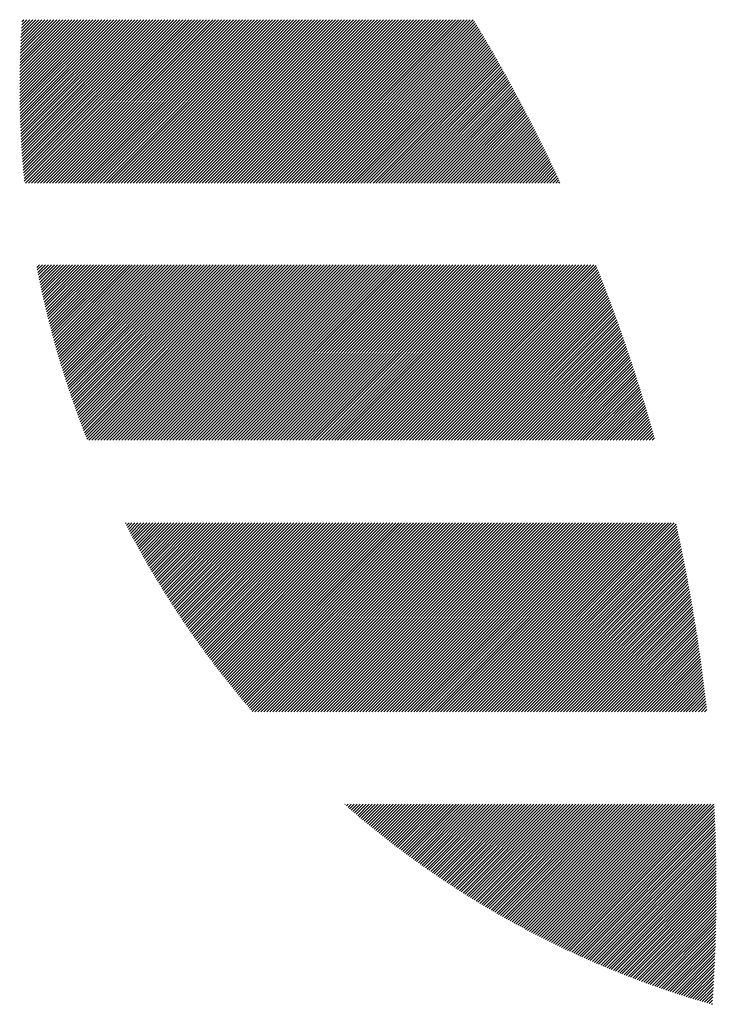
# Model space of a CAD drawing. Units: millimetres. Extents: x -279 to 351, y -233 to 214.
# Drawn here: x -277 to -262, y -180 to -160 of the extents above; entities that cross this region are included whole.
import ezdxf

# ---------------------------------------------------------------- set-up
doc = ezdxf.new("R2010")
doc.units = ezdxf.units.MM
doc.layers.add('CAXA0', color=7, linetype='Continuous', lineweight=70)
doc.layers.add('CAXA5', color=4, linetype='Continuous', lineweight=25)

# ---------------------------------------------------------------- blocks, each defined once
blk = doc.blocks.new('CAXBLOCK68')
at = {"layer": 'CAXA0', "color": 0, "linetype": 'Continuous', "lineweight": 25}
for p, q in [((-276.814, -161.266), (-275.28, -159.732)), ((-276.814, -161.203), (-275.343, -159.732)), ((-276.814, -161.14), (-275.406, -159.732)), ((-276.814, -161.077), (-275.469, -159.732)), ((-276.814, -161.014), (-275.532, -159.732)), ((-276.813, -161.39), (-275.154, -159.732)), ((-276.813, -161.328), (-275.217, -159.732)), ((-276.813, -160.951), (-275.594, -159.732)), ((-276.812, -161.452), (-275.092, -159.732)), ((-276.812, -160.887), (-275.657, -159.732)), ((-276.811, -161.514), (-275.029, -159.732)), ((-276.811, -160.823), (-275.72, -159.732)), ((-276.81, -160.759), (-275.783, -159.732)), ((-276.809, -161.576), (-274.966, -159.732)), ((-276.809, -160.695), (-275.846, -159.732)), ((-276.808, -161.637), (-274.903, -159.732)), ((-276.807, -161.699), (-274.84, -159.732)), ((-276.807, -160.631), (-275.909, -159.732)), ((-276.806, -160.566), (-275.972, -159.732)), ((-276.805, -161.76), (-274.777, -159.732)), ((-276.804, -160.501), (-276.035, -159.732)), ((-276.803, -161.821), (-274.714, -159.732)), ((-276.801, -161.881), (-274.651, -159.732)), ((-276.801, -160.436), (-276.097, -159.732)), ((-276.799, -160.371), (-276.16, -159.732)), ((-276.798, -161.942), (-274.589, -159.732)), ((-276.796, -162.002), (-274.526, -159.732)), ((-276.796, -160.305), (-276.223, -159.732)), ((-276.793, -162.062), (-274.463, -159.732)), ((-276.793, -160.239), (-276.286, -159.732)), ((-276.79, -162.123), (-274.4, -159.732)), ((-276.79, -160.173), (-276.349, -159.732)), ((-276.787, -162.182), (-274.337, -159.732)), ((-276.787, -160.107), (-276.412, -159.732)), ((-276.784, -162.242), (-274.274, -159.732)), ((-276.783, -160.041), (-276.475, -159.732)), ((-276.781, -162.302), (-274.211, -159.732)), ((-276.779, -159.974), (-276.537, -159.732)), ((-276.777, -162.361), (-274.149, -159.732)), ((-276.775, -159.907), (-276.6, -159.732)), ((-276.774, -162.42), (-274.086, -159.732)), ((-276.771, -159.84), (-276.663, -159.732)), ((-276.77, -162.479), (-274.023, -159.732)), ((-276.767, -159.773), (-276.726, -159.732)), ((-276.766, -162.538), (-273.96, -159.732)), ((-276.762, -162.597), (-273.897, -159.732)), ((-276.757, -162.655), (-273.834, -159.732)), ((-276.753, -162.714), (-273.771, -159.732)), ((-276.748, -162.772), (-273.708, -159.732)), ((-276.743, -162.83), (-273.646, -159.732)), ((-276.738, -162.888), (-273.583, -159.732)), ((-276.733, -162.946), (-273.52, -159.732)), ((-276.728, -163.003), (-273.457, -159.732)), ((-276.723, -163.061), (-273.394, -159.732)), ((-276.717, -163.118), (-273.331, -159.732)), ((-276.694, -163.158), (-273.268, -159.732)), ((-276.631, -163.158), (-273.206, -159.732)), ((-276.568, -163.158), (-273.143, -159.732)), ((-276.505, -163.158), (-273.08, -159.732)), ((-276.442, -163.158), (-273.017, -159.732)), ((-276.38, -163.158), (-272.954, -159.732)), ((-276.317, -163.158), (-272.891, -159.732)), ((-276.254, -163.158), (-272.828, -159.732)), ((-276.191, -163.158), (-272.765, -159.732)), ((-276.128, -163.158), (-272.703, -159.732)), ((-276.065, -163.158), (-272.64, -159.732)), ((-276.002, -163.158), (-272.577, -159.732)), ((-275.939, -163.158), (-272.514, -159.732)), ((-275.877, -163.158), (-272.451, -159.732)), ((-275.814, -163.158), (-272.388, -159.732)), ((-275.751, -163.158), (-272.325, -159.732)), ((-275.688, -163.158), (-272.263, -159.732)), ((-275.625, -163.158), (-272.2, -159.732)), ((-275.562, -163.158), (-272.137, -159.732)), ((-275.499, -163.158), (-272.074, -159.732)), ((-275.437, -163.158), (-272.011, -159.732)), ((-275.374, -163.158), (-271.948, -159.732)), ((-275.311, -163.158), (-271.885, -159.732)), ((-275.248, -163.158), (-271.822, -159.732)), ((-275.185, -163.158), (-271.76, -159.732)), ((-275.122, -163.158), (-271.697, -159.732)), ((-275.059, -163.158), (-271.634, -159.732)), ((-274.996, -163.158), (-271.571, -159.732)), ((-274.934, -163.158), (-271.508, -159.732)), ((-274.871, -163.158), (-271.445, -159.732)), ((-274.808, -163.158), (-271.382, -159.732)), ((-274.745, -163.158), (-271.32, -159.732)), ((-274.682, -163.158), (-271.257, -159.732)), ((-274.619, -163.158), (-271.194, -159.732)), ((-274.556, -163.158), (-271.131, -159.732)), ((-274.494, -163.158), (-271.068, -159.732)), ((-274.431, -163.158), (-271.005, -159.732)), ((-274.368, -163.158), (-270.942, -159.732)), ((-274.305, -163.158), (-270.879, -159.732)), ((-274.242, -163.158), (-270.817, -159.732)), ((-274.179, -163.158), (-270.754, -159.732)), ((-274.116, -163.158), (-270.691, -159.732)), ((-274.053, -163.158), (-270.628, -159.732)), ((-273.991, -163.158), (-270.565, -159.732)), ((-273.928, -163.158), (-270.502, -159.732)), ((-273.865, -163.158), (-270.439, -159.732)), ((-273.802, -163.158), (-270.377, -159.732)), ((-273.739, -163.158), (-270.314, -159.732)), ((-273.676, -163.158), (-270.251, -159.732)), ((-273.613, -163.158), (-270.188, -159.732)), ((-273.551, -163.158), (-270.125, -159.732)), ((-273.488, -163.158), (-270.062, -159.732)), ((-273.425, -163.158), (-269.999, -159.732)), ((-273.362, -163.158), (-269.936, -159.732)), ((-273.299, -163.158), (-269.874, -159.732)), ((-273.236, -163.158), (-269.811, -159.732)), ((-273.173, -163.158), (-269.748, -159.732)), ((-273.111, -163.158), (-269.685, -159.732)), ((-273.048, -163.158), (-269.622, -159.732)), ((-272.985, -163.158), (-269.559, -159.732)), ((-272.922, -163.158), (-269.496, -159.732)), ((-272.859, -163.158), (-269.434, -159.732)), ((-272.796, -163.158), (-269.371, -159.732)), ((-272.733, -163.158), (-269.308, -159.732)), ((-272.67, -163.158), (-269.245, -159.732)), ((-272.608, -163.158), (-269.182, -159.732)), ((-272.545, -163.158), (-269.119, -159.732)), ((-272.482, -163.158), (-269.056, -159.732)), ((-272.419, -163.158), (-268.993, -159.732)), ((-272.356, -163.158), (-268.931, -159.732)), ((-272.293, -163.158), (-268.868, -159.732)), ((-272.23, -163.158), (-268.805, -159.732)), ((-272.168, -163.158), (-268.742, -159.732)), ((-272.105, -163.158), (-268.679, -159.732)), ((-272.042, -163.158), (-268.616, -159.732)), ((-271.979, -163.158), (-268.553, -159.732)), ((-271.916, -163.158), (-268.491, -159.732)), ((-271.853, -163.158), (-268.428, -159.732)), ((-271.79, -163.158), (-268.365, -159.732)), ((-271.727, -163.158), (-268.302, -159.732)), ((-271.665, -163.158), (-268.239, -159.732)), ((-271.602, -163.158), (-268.176, -159.732)), ((-271.539, -163.158), (-268.113, -159.732)), ((-271.476, -163.158), (-268.051, -159.732)), ((-271.413, -163.158), (-267.988, -159.732)), ((-271.35, -163.158), (-267.925, -159.732)), ((-271.287, -163.158), (-267.862, -159.732)), ((-271.225, -163.158), (-267.799, -159.732)), ((-271.162, -163.158), (-267.736, -159.732)), ((-271.099, -163.158), (-267.673, -159.732)), ((-271.036, -163.158), (-267.61, -159.732)), ((-270.973, -163.158), (-267.548, -159.732)), ((-270.91, -163.158), (-267.485, -159.732)), ((-270.847, -163.158), (-267.422, -159.732)), ((-270.784, -163.158), (-267.359, -159.732)), ((-270.722, -163.158), (-267.296, -159.732)), ((-270.659, -163.158), (-267.27, -159.769)), ((-270.596, -163.158), (-267.247, -159.809)), ((-270.533, -163.158), (-267.223, -159.848)), ((-270.47, -163.158), (-267.2, -159.887)), ((-270.407, -163.158), (-267.176, -159.926)), ((-270.344, -163.158), (-267.153, -159.966)), ((-270.282, -163.158), (-267.129, -160.005)), ((-270.219, -163.158), (-267.106, -160.045)), ((-270.156, -163.158), (-267.082, -160.084)), ((-270.093, -163.158), (-267.059, -160.124)), ((-270.03, -163.158), (-267.036, -160.163)), ((-269.967, -163.158), (-267.013, -160.203)), ((-269.904, -163.158), (-266.989, -160.243)), ((-269.841, -163.158), (-266.966, -160.282)), ((-269.779, -163.158), (-266.943, -160.322)), ((-269.716, -163.158), (-266.92, -160.362)), ((-269.653, -163.158), (-266.897, -160.402)), ((-269.59, -163.158), (-266.874, -160.442)), ((-269.527, -163.158), (-266.851, -160.482)), ((-269.464, -163.158), (-266.828, -160.522)), ((-269.401, -163.158), (-266.806, -160.562)), ((-269.339, -163.158), (-266.783, -160.602)), ((-269.276, -163.158), (-266.76, -160.642)), ((-269.213, -163.158), (-266.737, -160.682)), ((-269.15, -163.158), (-266.715, -160.722)), ((-269.087, -163.158), (-266.692, -160.763)), ((-269.024, -163.158), (-266.669, -160.803)), ((-268.961, -163.158), (-266.647, -160.843)), ((-268.898, -163.158), (-266.624, -160.884)), ((-268.836, -163.158), (-266.602, -160.924)), ((-268.773, -163.158), (-266.58, -160.965)), ((-268.71, -163.158), (-266.557, -161.005)), ((-268.647, -163.158), (-266.535, -161.046)), ((-268.584, -163.158), (-266.513, -161.086)), ((-268.521, -163.158), (-266.491, -161.127)), ((-268.458, -163.158), (-266.468, -161.168)), ((-268.396, -163.158), (-266.446, -161.208)), ((-268.333, -163.158), (-266.424, -161.249)), ((-268.27, -163.158), (-266.402, -161.29)), ((-268.207, -163.158), (-266.38, -161.331)), ((-268.144, -163.158), (-266.358, -161.372)), ((-268.081, -163.158), (-266.336, -161.413)), ((-268.018, -163.158), (-266.315, -161.454)), ((-267.955, -163.158), (-266.293, -161.495)), ((-267.893, -163.158), (-266.271, -161.536)), ((-267.83, -163.158), (-266.249, -161.577)), ((-267.767, -163.158), (-266.228, -161.618)), ((-267.704, -163.158), (-266.206, -161.66)), ((-267.641, -163.158), (-266.184, -161.701)), ((-267.578, -163.158), (-266.163, -161.742)), ((-267.515, -163.158), (-266.141, -161.784)), ((-267.453, -163.158), (-266.12, -161.825)), ((-267.39, -163.158), (-266.099, -161.867)), ((-267.327, -163.158), (-266.077, -161.908)), ((-267.264, -163.158), (-266.056, -161.95)), ((-267.201, -163.158), (-266.035, -161.991)), ((-267.138, -163.158), (-266.014, -162.033)), ((-267.075, -163.158), (-265.992, -162.075)), ((-267.012, -163.158), (-265.971, -162.116)), ((-266.95, -163.158), (-265.95, -162.158)), ((-266.887, -163.158), (-265.929, -162.2)), ((-266.824, -163.158), (-265.908, -162.242)), ((-266.761, -163.158), (-265.887, -162.284)), ((-266.698, -163.158), (-265.866, -162.326)), ((-266.635, -163.158), (-265.846, -162.368)), ((-266.572, -163.158), (-265.825, -162.41)), ((-266.51, -163.158), (-265.804, -162.452)), ((-266.447, -163.158), (-265.783, -162.494)), ((-266.384, -163.158), (-265.763, -162.537)), ((-266.321, -163.158), (-265.742, -162.579)), ((-266.258, -163.158), (-265.722, -162.621)), ((-266.195, -163.158), (-265.701, -162.664)), ((-266.132, -163.158), (-265.681, -162.706)), ((-266.069, -163.158), (-265.66, -162.748)), ((-266.007, -163.158), (-265.64, -162.791)), ((-265.944, -163.158), (-265.62, -162.833)), ((-265.881, -163.158), (-265.599, -162.876)), ((-265.818, -163.158), (-265.579, -162.919)), ((-265.755, -163.158), (-265.559, -162.961)), ((-265.692, -163.158), (-265.539, -163.004)), ((-265.629, -163.158), (-265.519, -163.047)), ((-265.567, -163.158), (-265.499, -163.09)), ((-265.504, -163.158), (-265.479, -163.133)), ((-276.464, -164.876), (-276.462, -164.875)), ((-276.454, -164.929), (-276.399, -164.875)), ((-276.444, -164.982), (-276.337, -164.875)), ((-276.433, -165.034), (-276.274, -164.875)), ((-276.423, -165.087), (-276.211, -164.875)), ((-276.412, -165.139), (-276.148, -164.875)), ((-276.402, -165.191), (-276.085, -164.875)), ((-276.391, -165.243), (-276.022, -164.875)), ((-276.38, -165.295), (-275.959, -164.875)), ((-276.369, -165.347), (-275.896, -164.875)), ((-276.358, -165.399), (-275.834, -164.875)), ((-276.346, -165.45), (-275.771, -164.875)), ((-276.335, -165.502), (-275.708, -164.875)), ((-276.323, -165.553), (-275.645, -164.875)), ((-276.312, -165.604), (-275.582, -164.875)), ((-276.3, -165.656), (-275.519, -164.875)), ((-276.288, -165.707), (-275.456, -164.875)), ((-276.276, -165.757), (-275.394, -164.875)), ((-276.264, -165.808), (-275.331, -164.875)), ((-276.252, -165.859), (-275.268, -164.875)), ((-276.24, -165.909), (-275.205, -164.875)), ((-276.227, -165.96), (-275.142, -164.875)), ((-276.215, -166.01), (-275.079, -164.875)), ((-276.202, -166.06), (-275.016, -164.875)), ((-276.189, -166.111), (-274.954, -164.875)), ((-276.176, -166.161), (-274.891, -164.875)), ((-276.163, -166.21), (-274.828, -164.875)), ((-276.15, -166.26), (-274.765, -164.875)), ((-276.137, -166.31), (-274.702, -164.875)), ((-276.124, -166.359), (-274.639, -164.875)), ((-276.11, -166.409), (-274.576, -164.875)), ((-276.097, -166.458), (-274.513, -164.875)), ((-276.083, -166.507), (-274.451, -164.875)), ((-276.069, -166.557), (-274.388, -164.875)), ((-276.056, -166.606), (-274.325, -164.875)), ((-276.042, -166.655), (-274.262, -164.875)), ((-276.028, -166.703), (-274.199, -164.875)), ((-276.014, -166.752), (-274.136, -164.875)), ((-275.999, -166.801), (-274.073, -164.875)), ((-275.985, -166.849), (-274.011, -164.875)), ((-275.97, -166.898), (-273.948, -164.875)), ((-275.956, -166.946), (-273.885, -164.875)), ((-275.941, -166.994), (-273.822, -164.875)), ((-275.926, -167.042), (-273.759, -164.875)), ((-275.912, -167.09), (-273.696, -164.875)), ((-275.897, -167.138), (-273.633, -164.875)), ((-275.882, -167.186), (-273.57, -164.875)), ((-275.866, -167.234), (-273.508, -164.875)), ((-275.851, -167.281), (-273.445, -164.875)), ((-275.836, -167.329), (-273.382, -164.875)), ((-275.82, -167.376), (-273.319, -164.875)), ((-275.805, -167.424), (-273.256, -164.875)), ((-275.789, -167.471), (-273.193, -164.875)), ((-275.773, -167.518), (-273.13, -164.875)), ((-275.758, -167.565), (-273.068, -164.875)), ((-275.742, -167.612), (-273.005, -164.875)), ((-275.726, -167.659), (-272.942, -164.875)), ((-275.709, -167.705), (-272.879, -164.875)), ((-275.693, -167.752), (-272.816, -164.875)), ((-275.677, -167.798), (-272.753, -164.875)), ((-275.66, -167.845), (-272.69, -164.875)), ((-275.644, -167.891), (-272.627, -164.875)), ((-275.627, -167.938), (-272.565, -164.875)), ((-275.611, -167.984), (-272.502, -164.875)), ((-275.594, -168.03), (-272.439, -164.875)), ((-275.577, -168.076), (-272.376, -164.875)), ((-275.56, -168.122), (-272.313, -164.875)), ((-275.543, -168.167), (-272.25, -164.875)), ((-275.526, -168.213), (-272.187, -164.875)), ((-275.508, -168.259), (-272.125, -164.875)), ((-275.491, -168.304), (-272.062, -164.875)), ((-275.473, -168.35), (-271.999, -164.875)), ((-275.456, -168.395), (-271.936, -164.875)), ((-275.438, -168.44), (-271.873, -164.875)), ((-275.421, -168.485), (-271.81, -164.875)), ((-275.403, -168.53), (-271.747, -164.875)), ((-275.36, -168.551), (-271.684, -164.875)), ((-275.298, -168.551), (-271.622, -164.875)), ((-275.235, -168.551), (-271.559, -164.875)), ((-275.172, -168.551), (-271.496, -164.875)), ((-275.109, -168.551), (-271.433, -164.875)), ((-275.046, -168.551), (-271.37, -164.875)), ((-274.983, -168.551), (-271.307, -164.875)), ((-274.92, -168.551), (-271.244, -164.875)), ((-274.858, -168.551), (-271.182, -164.875)), ((-274.795, -168.551), (-271.119, -164.875)), ((-274.732, -168.551), (-271.056, -164.875)), ((-274.669, -168.551), (-270.993, -164.875)), ((-274.606, -168.551), (-270.93, -164.875)), ((-274.543, -168.551), (-270.867, -164.875)), ((-274.48, -168.551), (-270.804, -164.875)), ((-274.417, -168.551), (-270.741, -164.875)), ((-274.355, -168.551), (-270.679, -164.875)), ((-274.292, -168.551), (-270.616, -164.875)), ((-274.229, -168.551), (-270.553, -164.875)), ((-274.166, -168.551), (-270.49, -164.875)), ((-274.103, -168.551), (-270.427, -164.875)), ((-274.04, -168.551), (-270.364, -164.875)), ((-273.977, -168.551), (-270.301, -164.875)), ((-273.915, -168.551), (-270.239, -164.875)), ((-273.852, -168.551), (-270.176, -164.875)), ((-273.789, -168.551), (-270.113, -164.875)), ((-273.726, -168.551), (-270.05, -164.875)), ((-273.663, -168.551), (-269.987, -164.875)), ((-273.6, -168.551), (-269.924, -164.875)), ((-273.537, -168.551), (-269.861, -164.875)), ((-273.474, -168.551), (-269.798, -164.875)), ((-273.412, -168.551), (-269.736, -164.875)), ((-273.349, -168.551), (-269.673, -164.875)), ((-273.286, -168.551), (-269.61, -164.875)), ((-273.223, -168.551), (-269.547, -164.875)), ((-273.16, -168.551), (-269.484, -164.875)), ((-273.097, -168.551), (-269.421, -164.875)), ((-273.034, -168.551), (-269.358, -164.875)), ((-272.972, -168.551), (-269.296, -164.875)), ((-272.909, -168.551), (-269.233, -164.875)), ((-272.846, -168.551), (-269.17, -164.875)), ((-272.783, -168.551), (-269.107, -164.875)), ((-272.72, -168.551), (-269.044, -164.875)), ((-272.657, -168.551), (-268.981, -164.875)), ((-272.594, -168.551), (-268.918, -164.875)), ((-272.532, -168.551), (-268.855, -164.875)), ((-272.469, -168.551), (-268.793, -164.875)), ((-272.406, -168.551), (-268.73, -164.875)), ((-272.343, -168.551), (-268.667, -164.875)), ((-272.28, -168.551), (-268.604, -164.875)), ((-272.217, -168.551), (-268.541, -164.875)), ((-272.154, -168.551), (-268.478, -164.875)), ((-272.091, -168.551), (-268.415, -164.875)), ((-272.029, -168.551), (-268.353, -164.875)), ((-271.966, -168.551), (-268.29, -164.875)), ((-271.903, -168.551), (-268.227, -164.875)), ((-271.84, -168.551), (-268.164, -164.875)), ((-271.777, -168.551), (-268.101, -164.875)), ((-271.714, -168.551), (-268.038, -164.875)), ((-271.651, -168.551), (-267.975, -164.875)), ((-271.589, -168.551), (-267.912, -164.875)), ((-271.526, -168.551), (-267.85, -164.875)), ((-271.463, -168.551), (-267.787, -164.875)), ((-271.4, -168.551), (-267.724, -164.875)), ((-271.337, -168.551), (-267.661, -164.875)), ((-271.274, -168.551), (-267.598, -164.875)), ((-271.211, -168.551), (-267.535, -164.875)), ((-271.148, -168.551), (-267.472, -164.875)), ((-271.086, -168.551), (-267.41, -164.875)), ((-271.023, -168.551), (-267.347, -164.875)), ((-270.96, -168.551), (-267.284, -164.875)), ((-270.897, -168.551), (-267.221, -164.875)), ((-270.834, -168.551), (-267.158, -164.875)), ((-270.771, -168.551), (-267.095, -164.875)), ((-270.708, -168.551), (-267.032, -164.875)), ((-270.646, -168.551), (-266.97, -164.875)), ((-270.583, -168.551), (-266.907, -164.875)), ((-270.52, -168.551), (-266.844, -164.875)), ((-270.457, -168.551), (-266.781, -164.875)), ((-270.394, -168.551), (-266.718, -164.875)), ((-270.331, -168.551), (-266.655, -164.875)), ((-270.268, -168.551), (-266.592, -164.875)), ((-270.205, -168.551), (-266.529, -164.875)), ((-270.143, -168.551), (-266.467, -164.875)), ((-270.08, -168.551), (-266.404, -164.875)), ((-270.017, -168.551), (-266.341, -164.875)), ((-269.954, -168.551), (-266.278, -164.875)), ((-269.891, -168.551), (-266.215, -164.875)), ((-269.828, -168.551), (-266.152, -164.875)), ((-269.765, -168.551), (-266.089, -164.875)), ((-269.703, -168.551), (-266.027, -164.875)), ((-269.64, -168.551), (-265.964, -164.875)), ((-269.577, -168.551), (-265.901, -164.875)), ((-269.514, -168.551), (-265.838, -164.875)), ((-269.451, -168.551), (-265.775, -164.875)), ((-269.388, -168.551), (-265.712, -164.875)), ((-269.325, -168.551), (-265.649, -164.875)), ((-269.262, -168.551), (-265.586, -164.875)), ((-269.2, -168.551), (-265.524, -164.875)), ((-269.137, -168.551), (-265.461, -164.875)), ((-269.074, -168.551), (-265.398, -164.875)), ((-269.011, -168.551), (-265.335, -164.875)), ((-268.948, -168.551), (-265.272, -164.875)), ((-268.885, -168.551), (-265.209, -164.875)), ((-268.822, -168.551), (-265.146, -164.875)), ((-268.76, -168.551), (-265.084, -164.875)), ((-268.697, -168.551), (-265.021, -164.875)), ((-268.634, -168.551), (-264.958, -164.875)), ((-268.571, -168.551), (-264.895, -164.875)), ((-268.508, -168.551), (-264.832, -164.875)), ((-268.445, -168.551), (-264.769, -164.875)), ((-268.382, -168.551), (-264.72, -164.888)), ((-268.319, -168.551), (-264.702, -164.933)), ((-268.257, -168.551), (-264.684, -164.978)), ((-268.194, -168.551), (-264.666, -165.023)), ((-268.131, -168.551), (-264.648, -165.068)), ((-268.068, -168.551), (-264.63, -165.113)), ((-268.005, -168.551), (-264.613, -165.158)), ((-267.942, -168.551), (-264.595, -165.204)), ((-267.879, -168.551), (-264.577, -165.249)), ((-267.817, -168.551), (-264.56, -165.294)), ((-267.754, -168.551), (-264.542, -165.34)), ((-267.691, -168.551), (-264.525, -165.385)), ((-267.628, -168.551), (-264.508, -165.431)), ((-267.565, -168.551), (-264.49, -165.476)), ((-267.502, -168.551), (-264.473, -165.522)), ((-267.439, -168.551), (-264.456, -165.567)), ((-267.376, -168.551), (-264.439, -165.613)), ((-267.314, -168.551), (-264.421, -165.659)), ((-267.251, -168.551), (-264.404, -165.705)), ((-267.188, -168.551), (-264.387, -165.75)), ((-267.125, -168.551), (-264.37, -165.796)), ((-267.062, -168.551), (-264.354, -165.842)), ((-266.999, -168.551), (-264.337, -165.888)), ((-266.936, -168.551), (-264.32, -165.934)), ((-266.874, -168.551), (-264.303, -165.98)), ((-266.811, -168.551), (-264.286, -166.027)), ((-266.748, -168.551), (-264.27, -166.073)), ((-266.685, -168.551), (-264.253, -166.119)), ((-266.622, -168.551), (-264.237, -166.165)), ((-266.559, -168.551), (-264.22, -166.212)), ((-266.496, -168.551), (-264.204, -166.258)), ((-266.433, -168.551), (-264.187, -166.305)), ((-266.371, -168.551), (-264.171, -166.351)), ((-266.308, -168.551), (-264.155, -166.398)), ((-266.245, -168.551), (-264.139, -166.445)), ((-266.182, -168.551), (-264.122, -166.491)), ((-266.119, -168.551), (-264.106, -166.538)), ((-266.056, -168.551), (-264.09, -166.585)), ((-265.993, -168.551), (-264.074, -166.632)), ((-265.931, -168.551), (-264.058, -166.679)), ((-265.868, -168.551), (-264.042, -166.726)), ((-265.805, -168.551), (-264.027, -166.773)), ((-265.742, -168.551), (-264.011, -166.82)), ((-265.679, -168.551), (-263.995, -166.867)), ((-265.616, -168.551), (-263.979, -166.914)), ((-265.553, -168.551), (-263.964, -166.961)), ((-265.49, -168.551), (-263.948, -167.009)), ((-265.428, -168.551), (-263.933, -167.056)), ((-265.365, -168.551), (-263.917, -167.104)), ((-265.302, -168.551), (-263.902, -167.151)), ((-265.239, -168.551), (-263.887, -167.199)), ((-265.176, -168.551), (-263.871, -167.246)), ((-265.113, -168.551), (-263.856, -167.294)), ((-265.05, -168.551), (-263.841, -167.342)), ((-264.988, -168.551), (-263.826, -167.389)), ((-264.925, -168.551), (-263.811, -167.437)), ((-264.862, -168.551), (-263.796, -167.485)), ((-264.799, -168.551), (-263.781, -167.533)), ((-264.736, -168.551), (-263.766, -167.581)), ((-264.673, -168.551), (-263.751, -167.629)), ((-264.61, -168.551), (-263.737, -167.677)), ((-264.547, -168.551), (-263.722, -167.725)), ((-264.485, -168.551), (-263.707, -167.774)), ((-264.422, -168.551), (-263.693, -167.822)), ((-264.359, -168.551), (-263.678, -167.87)), ((-264.296, -168.551), (-263.664, -167.919)), ((-264.233, -168.551), (-263.649, -167.967)), ((-264.17, -168.551), (-263.635, -168.016)), ((-264.107, -168.551), (-263.621, -168.064)), ((-264.045, -168.551), (-263.606, -168.113)), ((-263.982, -168.551), (-263.592, -168.161)), ((-263.919, -168.551), (-263.578, -168.21)), ((-263.856, -168.551), (-263.564, -168.259)), ((-263.793, -168.551), (-263.55, -168.308)), ((-263.73, -168.551), (-263.536, -168.357)), ((-263.667, -168.551), (-263.522, -168.406)), ((-263.605, -168.551), (-263.508, -168.455)), ((-263.542, -168.551), (-263.495, -168.504)), ((-274.597, -170.302), (-274.583, -170.288)), ((-274.576, -170.344), (-274.52, -170.288)), ((-274.554, -170.385), (-274.458, -170.288)), ((-274.533, -170.427), (-274.395, -170.288)), ((-274.511, -170.468), (-274.332, -170.288)), ((-274.49, -170.509), (-274.269, -170.288)), ((-274.468, -170.55), (-274.206, -170.288)), ((-274.446, -170.591), (-274.143, -170.288)), ((-274.424, -170.632), (-274.08, -170.288)), ((-274.402, -170.673), (-274.017, -170.288)), ((-274.38, -170.713), (-273.955, -170.288)), ((-274.358, -170.754), (-273.892, -170.288)), ((-274.335, -170.795), (-273.829, -170.288)), ((-274.313, -170.835), (-273.766, -170.288)), ((-274.29, -170.876), (-273.703, -170.288)), ((-274.268, -170.916), (-273.64, -170.288)), ((-274.245, -170.956), (-273.577, -170.288)), ((-274.223, -170.997), (-273.515, -170.288)), ((-274.2, -171.037), (-273.452, -170.288)), ((-274.177, -171.077), (-273.389, -170.288)), ((-274.154, -171.117), (-273.326, -170.288)), ((-274.131, -171.157), (-273.263, -170.288)), ((-274.108, -171.196), (-273.2, -170.288)), ((-274.085, -171.236), (-273.137, -170.288)), ((-274.062, -171.276), (-273.074, -170.288)), ((-274.039, -171.315), (-273.012, -170.288)), ((-274.015, -171.355), (-272.949, -170.288)), ((-273.992, -171.394), (-272.886, -170.288)), ((-273.968, -171.434), (-272.823, -170.288)), ((-273.945, -171.473), (-272.76, -170.288)), ((-273.921, -171.512), (-272.697, -170.288)), ((-273.897, -171.551), (-272.634, -170.288)), ((-273.873, -171.59), (-272.572, -170.288)), ((-273.849, -171.629), (-272.509, -170.288)), ((-273.826, -171.668), (-272.446, -170.288)), ((-273.801, -171.707), (-272.383, -170.288)), ((-273.777, -171.746), (-272.32, -170.288)), ((-273.753, -171.784), (-272.257, -170.288)), ((-273.729, -171.823), (-272.194, -170.288)), ((-273.704, -171.861), (-272.131, -170.288)), ((-273.68, -171.9), (-272.069, -170.288)), ((-273.656, -171.938), (-272.006, -170.288)), ((-273.631, -171.976), (-271.943, -170.288)), ((-273.606, -172.015), (-271.88, -170.288)), ((-273.582, -172.053), (-271.817, -170.288)), ((-273.557, -172.091), (-271.754, -170.288)), ((-273.532, -172.129), (-271.691, -170.288)), ((-273.507, -172.167), (-271.629, -170.288)), ((-273.482, -172.205), (-271.566, -170.288)), ((-273.457, -172.242), (-271.503, -170.288)), ((-273.432, -172.28), (-271.44, -170.288)), ((-273.406, -172.318), (-271.377, -170.288)), ((-273.381, -172.355), (-271.314, -170.288)), ((-273.356, -172.393), (-271.251, -170.288)), ((-273.33, -172.43), (-271.188, -170.288)), ((-273.305, -172.467), (-271.126, -170.288)), ((-273.279, -172.505), (-271.063, -170.288)), ((-273.253, -172.542), (-271, -170.288)), ((-273.228, -172.579), (-270.937, -170.288)), ((-273.202, -172.616), (-270.874, -170.288)), ((-273.176, -172.653), (-270.811, -170.288)), ((-273.15, -172.69), (-270.748, -170.288)), ((-273.124, -172.727), (-270.686, -170.288)), ((-273.098, -172.763), (-270.623, -170.288)), ((-273.071, -172.8), (-270.56, -170.288)), ((-273.045, -172.837), (-270.497, -170.288)), ((-273.019, -172.873), (-270.434, -170.288)), ((-272.992, -172.909), (-270.371, -170.288)), ((-272.966, -172.946), (-270.308, -170.288)), ((-272.939, -172.982), (-270.245, -170.288)), ((-272.913, -173.018), (-270.183, -170.288)), ((-272.886, -173.055), (-270.12, -170.288)), ((-272.859, -173.091), (-270.057, -170.288)), ((-272.832, -173.127), (-269.994, -170.288)), ((-272.805, -173.163), (-269.931, -170.288)), ((-272.778, -173.198), (-269.868, -170.288)), ((-272.751, -173.234), (-269.805, -170.288)), ((-272.724, -173.27), (-269.743, -170.288)), ((-272.697, -173.306), (-269.68, -170.288)), ((-272.67, -173.341), (-269.617, -170.288)), ((-272.642, -173.377), (-269.554, -170.288)), ((-272.615, -173.412), (-269.491, -170.288)), ((-272.587, -173.447), (-269.428, -170.288)), ((-272.56, -173.483), (-269.365, -170.288)), ((-272.532, -173.518), (-269.302, -170.288)), ((-272.504, -173.553), (-269.24, -170.288)), ((-272.477, -173.588), (-269.177, -170.288)), ((-272.449, -173.623), (-269.114, -170.288)), ((-272.421, -173.658), (-269.051, -170.288)), ((-272.393, -173.693), (-268.988, -170.288)), ((-272.365, -173.728), (-268.925, -170.288)), ((-272.337, -173.763), (-268.862, -170.288)), ((-272.308, -173.797), (-268.8, -170.288)), ((-272.28, -173.832), (-268.737, -170.288)), ((-272.252, -173.866), (-268.674, -170.288)), ((-272.223, -173.901), (-268.611, -170.288)), ((-272.195, -173.935), (-268.548, -170.288)), ((-272.166, -173.969), (-268.485, -170.288)), ((-272.138, -174.004), (-268.422, -170.288)), ((-272.109, -174.038), (-268.359, -170.288)), ((-272.08, -174.072), (-268.297, -170.288)), ((-272.051, -174.106), (-268.234, -170.288)), ((-272.022, -174.14), (-268.171, -170.288)), ((-271.993, -174.174), (-268.108, -170.288)), ((-271.964, -174.208), (-268.045, -170.288)), ((-271.935, -174.241), (-267.982, -170.288)), ((-271.879, -174.248), (-267.919, -170.288)), ((-271.816, -174.248), (-267.857, -170.288)), ((-271.754, -174.248), (-267.794, -170.288)), ((-271.691, -174.248), (-267.731, -170.288)), ((-271.628, -174.248), (-267.668, -170.288)), ((-271.565, -174.248), (-267.605, -170.288)), ((-271.502, -174.248), (-267.542, -170.288)), ((-271.439, -174.248), (-267.479, -170.288)), ((-271.376, -174.248), (-267.416, -170.288)), ((-271.314, -174.248), (-267.354, -170.288)), ((-271.251, -174.248), (-267.291, -170.288)), ((-271.188, -174.248), (-267.228, -170.288)), ((-271.125, -174.248), (-267.165, -170.288)), ((-271.062, -174.248), (-267.102, -170.288)), ((-270.999, -174.248), (-267.039, -170.288)), ((-270.936, -174.248), (-266.976, -170.288)), ((-270.873, -174.248), (-266.914, -170.288)), ((-270.811, -174.248), (-266.851, -170.288)), ((-270.748, -174.248), (-266.788, -170.288)), ((-270.685, -174.248), (-266.725, -170.288)), ((-270.622, -174.248), (-266.662, -170.288)), ((-270.559, -174.248), (-266.599, -170.288)), ((-270.496, -174.248), (-266.536, -170.288)), ((-270.433, -174.248), (-266.474, -170.288)), ((-270.371, -174.248), (-266.411, -170.288)), ((-270.308, -174.248), (-266.348, -170.288)), ((-270.245, -174.248), (-266.285, -170.288)), ((-270.182, -174.248), (-266.222, -170.288)), ((-270.119, -174.248), (-266.159, -170.288)), ((-270.056, -174.248), (-266.096, -170.288)), ((-269.993, -174.248), (-266.033, -170.288)), ((-269.931, -174.248), (-265.971, -170.288)), ((-269.868, -174.248), (-265.908, -170.288)), ((-269.805, -174.248), (-265.845, -170.288)), ((-269.742, -174.248), (-265.782, -170.288)), ((-269.679, -174.248), (-265.719, -170.288)), ((-269.616, -174.248), (-265.656, -170.288)), ((-269.553, -174.248), (-265.593, -170.288)), ((-269.49, -174.248), (-265.531, -170.288)), ((-269.428, -174.248), (-265.468, -170.288)), ((-269.365, -174.248), (-265.405, -170.288)), ((-269.302, -174.248), (-265.342, -170.288)), ((-269.239, -174.248), (-265.279, -170.288)), ((-269.176, -174.248), (-265.216, -170.288)), ((-269.113, -174.248), (-265.153, -170.288)), ((-269.05, -174.248), (-265.09, -170.288)), ((-268.988, -174.248), (-265.028, -170.288)), ((-268.925, -174.248), (-264.965, -170.288)), ((-268.862, -174.248), (-264.902, -170.288)), ((-268.799, -174.248), (-264.839, -170.288)), ((-268.736, -174.248), (-264.776, -170.288)), ((-268.673, -174.248), (-264.713, -170.288)), ((-268.61, -174.248), (-264.65, -170.288)), ((-268.547, -174.248), (-264.588, -170.288)), ((-268.485, -174.248), (-264.525, -170.288)), ((-268.422, -174.248), (-264.462, -170.288)), ((-268.359, -174.248), (-264.399, -170.288)), ((-268.296, -174.248), (-264.336, -170.288)), ((-268.233, -174.248), (-264.273, -170.288)), ((-268.17, -174.248), (-264.21, -170.288)), ((-268.107, -174.248), (-264.147, -170.288)), ((-268.045, -174.248), (-264.085, -170.288)), ((-267.982, -174.248), (-264.022, -170.288)), ((-267.919, -174.248), (-263.959, -170.288)), ((-267.856, -174.248), (-263.896, -170.288)), ((-267.793, -174.248), (-263.833, -170.288)), ((-267.73, -174.248), (-263.77, -170.288)), ((-267.667, -174.248), (-263.707, -170.288)), ((-267.604, -174.248), (-263.645, -170.288)), ((-267.542, -174.248), (-263.582, -170.288)), ((-267.479, -174.248), (-263.519, -170.288)), ((-267.416, -174.248), (-263.456, -170.288)), ((-267.353, -174.248), (-263.393, -170.288)), ((-267.29, -174.248), (-263.33, -170.288)), ((-267.227, -174.248), (-263.267, -170.288)), ((-267.164, -174.248), (-263.204, -170.288)), ((-267.102, -174.248), (-263.142, -170.288)), ((-267.039, -174.248), (-263.079, -170.288)), ((-266.976, -174.248), (-263.041, -170.313)), ((-266.913, -174.248), (-263.029, -170.365)), ((-266.85, -174.248), (-263.018, -170.416)), ((-266.787, -174.248), (-263.007, -170.468)), ((-266.724, -174.248), (-262.995, -170.519)), ((-266.661, -174.248), (-262.984, -170.571)), ((-266.599, -174.248), (-262.973, -170.623)), ((-266.536, -174.248), (-262.962, -170.675)), ((-266.473, -174.248), (-262.951, -170.727)), ((-266.41, -174.248), (-262.94, -170.778)), ((-266.347, -174.248), (-262.929, -170.831)), ((-266.284, -174.248), (-262.919, -170.883)), ((-266.221, -174.248), (-262.908, -170.935)), ((-266.159, -174.248), (-262.897, -170.987)), ((-266.096, -174.248), (-262.887, -171.039)), ((-266.033, -174.248), (-262.876, -171.092)), ((-265.97, -174.248), (-262.866, -171.144)), ((-265.907, -174.248), (-262.856, -171.197)), ((-265.844, -174.248), (-262.845, -171.249)), ((-265.781, -174.248), (-262.835, -171.302)), ((-265.718, -174.248), (-262.825, -171.355)), ((-265.656, -174.248), (-262.815, -171.408)), ((-265.593, -174.248), (-262.805, -171.46)), ((-265.53, -174.248), (-262.795, -171.513)), ((-265.467, -174.248), (-262.785, -171.566)), ((-265.404, -174.248), (-262.775, -171.619)), ((-265.341, -174.248), (-262.766, -171.673)), ((-265.278, -174.248), (-262.756, -171.726)), ((-265.216, -174.248), (-262.746, -171.779)), ((-265.153, -174.248), (-262.737, -171.833)), ((-265.09, -174.248), (-262.728, -171.886)), ((-265.027, -174.248), (-262.718, -171.939)), ((-264.964, -174.248), (-262.709, -171.993)), ((-264.901, -174.248), (-262.7, -172.047)), ((-264.838, -174.248), (-262.691, -172.1)), ((-264.775, -174.248), (-262.682, -172.154)), ((-264.713, -174.248), (-262.673, -172.208)), ((-264.65, -174.248), (-262.664, -172.262)), ((-264.587, -174.248), (-262.655, -172.316)), ((-264.524, -174.248), (-262.646, -172.37)), ((-264.461, -174.248), (-262.637, -172.424)), ((-264.398, -174.248), (-262.629, -172.479)), ((-264.335, -174.248), (-262.62, -172.533)), ((-264.273, -174.248), (-262.612, -172.587)), ((-264.21, -174.248), (-262.603, -172.642)), ((-264.147, -174.248), (-262.595, -172.696)), ((-264.084, -174.248), (-262.587, -172.751)), ((-264.021, -174.248), (-262.579, -172.806)), ((-263.958, -174.248), (-262.571, -172.861)), ((-263.895, -174.248), (-262.563, -172.915)), ((-263.832, -174.248), (-262.555, -172.97)), ((-263.77, -174.248), (-262.547, -173.025)), ((-263.707, -174.248), (-262.539, -173.08)), ((-263.644, -174.248), (-262.531, -173.136)), ((-263.581, -174.248), (-262.524, -173.191)), ((-263.518, -174.248), (-262.516, -173.246)), ((-263.455, -174.248), (-262.509, -173.302)), ((-263.392, -174.248), (-262.501, -173.357)), ((-263.33, -174.248), (-262.494, -173.413)), ((-263.267, -174.248), (-262.487, -173.468)), ((-263.204, -174.248), (-262.48, -173.524)), ((-263.141, -174.248), (-262.473, -173.58)), ((-263.078, -174.248), (-262.466, -173.636)), ((-263.015, -174.248), (-262.459, -173.692)), ((-262.952, -174.248), (-262.452, -173.748)), ((-262.889, -174.248), (-262.445, -173.804)), ((-262.827, -174.248), (-262.438, -173.86)), ((-262.764, -174.248), (-262.432, -173.916)), ((-262.701, -174.248), (-262.425, -173.973)), ((-262.638, -174.248), (-262.419, -174.029)), ((-262.575, -174.248), (-262.413, -174.086)), ((-262.512, -174.248), (-262.406, -174.142)), ((-262.449, -174.248), (-262.4, -174.199)), ((-269.992, -176.196), (-269.985, -176.189)), ((-269.959, -176.225), (-269.923, -176.189)), ((-269.925, -176.255), (-269.86, -176.189)), ((-269.891, -176.284), (-269.797, -176.189)), ((-269.858, -176.313), (-269.734, -176.189)), ((-269.824, -176.342), (-269.671, -176.189)), ((-269.79, -176.371), (-269.608, -176.189)), ((-269.756, -176.4), (-269.545, -176.189)), ((-269.722, -176.429), (-269.483, -176.189)), ((-269.688, -176.457), (-269.42, -176.189)), ((-269.654, -176.486), (-269.357, -176.189)), ((-269.619, -176.515), (-269.294, -176.189)), ((-269.585, -176.543), (-269.231, -176.189)), ((-269.551, -176.572), (-269.168, -176.189)), ((-269.516, -176.6), (-269.105, -176.189)), ((-269.482, -176.628), (-269.042, -176.189)), ((-269.447, -176.657), (-268.98, -176.189)), ((-269.412, -176.685), (-268.917, -176.189)), ((-269.378, -176.713), (-268.854, -176.189)), ((-269.343, -176.741), (-268.791, -176.189)), ((-269.308, -176.769), (-268.728, -176.189)), ((-269.273, -176.797), (-268.665, -176.189)), ((-269.238, -176.825), (-268.602, -176.189)), ((-269.203, -176.853), (-268.54, -176.189)), ((-269.168, -176.88), (-268.477, -176.189)), ((-269.132, -176.908), (-268.414, -176.189)), ((-269.097, -176.935), (-268.351, -176.189)), ((-269.062, -176.963), (-268.288, -176.189)), ((-269.026, -176.99), (-268.225, -176.189)), ((-268.991, -177.018), (-268.162, -176.189)), ((-268.955, -177.045), (-268.099, -176.189)), ((-268.92, -177.072), (-268.037, -176.189)), ((-268.884, -177.099), (-267.974, -176.189)), ((-268.848, -177.126), (-267.911, -176.189)), ((-268.812, -177.153), (-267.848, -176.189)), ((-268.776, -177.18), (-267.785, -176.189)), ((-268.74, -177.207), (-267.722, -176.189)), ((-268.704, -177.234), (-267.659, -176.189)), ((-268.668, -177.26), (-267.597, -176.189)), ((-268.632, -177.287), (-267.534, -176.189)), ((-268.595, -177.314), (-267.471, -176.189)), ((-268.559, -177.34), (-267.408, -176.189)), ((-268.522, -177.366), (-267.345, -176.189)), ((-268.486, -177.393), (-267.282, -176.189)), ((-268.449, -177.419), (-267.219, -176.189)), ((-268.413, -177.445), (-267.156, -176.189)), ((-268.376, -177.471), (-267.094, -176.189)), ((-268.339, -177.497), (-267.031, -176.189)), ((-268.302, -177.523), (-266.968, -176.189)), ((-268.265, -177.549), (-266.905, -176.189)), ((-268.228, -177.575), (-266.842, -176.189)), ((-268.191, -177.601), (-266.779, -176.189)), ((-268.154, -177.626), (-266.716, -176.189)), ((-268.116, -177.652), (-266.654, -176.189)), ((-268.079, -177.678), (-266.591, -176.189)), ((-268.042, -177.703), (-266.528, -176.189)), ((-268.004, -177.728), (-266.465, -176.189)), ((-267.967, -177.754), (-266.402, -176.189)), ((-267.929, -177.779), (-266.339, -176.189)), ((-267.891, -177.804), (-266.276, -176.189)), ((-267.853, -177.829), (-266.213, -176.189)), ((-267.816, -177.854), (-266.151, -176.189)), ((-267.778, -177.879), (-266.088, -176.189)), ((-267.74, -177.904), (-266.025, -176.189)), ((-267.702, -177.929), (-265.962, -176.189)), ((-267.663, -177.953), (-265.899, -176.189)), ((-267.625, -177.978), (-265.836, -176.189)), ((-267.587, -178.003), (-265.773, -176.189)), ((-267.548, -178.027), (-265.711, -176.189)), ((-267.51, -178.051), (-265.648, -176.189)), ((-267.471, -178.076), (-265.585, -176.189)), ((-267.433, -178.1), (-265.522, -176.189)), ((-267.394, -178.124), (-265.459, -176.189)), ((-267.355, -178.148), (-265.396, -176.189)), ((-267.317, -178.172), (-265.333, -176.189)), ((-267.278, -178.196), (-265.27, -176.189)), ((-267.239, -178.22), (-265.208, -176.189)), ((-267.2, -178.244), (-265.145, -176.189)), ((-267.161, -178.268), (-265.082, -176.189)), ((-267.121, -178.291), (-265.019, -176.189)), ((-267.082, -178.315), (-264.956, -176.189)), ((-267.043, -178.338), (-264.893, -176.189)), ((-267.003, -178.362), (-264.83, -176.189)), ((-266.964, -178.385), (-264.768, -176.189)), ((-266.924, -178.409), (-264.705, -176.189)), ((-266.884, -178.432), (-264.642, -176.189)), ((-266.845, -178.455), (-264.579, -176.189)), ((-266.805, -178.478), (-264.516, -176.189)), ((-266.765, -178.501), (-264.453, -176.189)), ((-266.725, -178.524), (-264.39, -176.189)), ((-266.685, -178.547), (-264.327, -176.189)), ((-266.645, -178.569), (-264.265, -176.189)), ((-266.604, -178.592), (-264.202, -176.189)), ((-266.564, -178.614), (-264.139, -176.189)), ((-266.524, -178.637), (-264.076, -176.189)), ((-266.483, -178.659), (-264.013, -176.189)), ((-266.443, -178.682), (-263.95, -176.189)), ((-266.402, -178.704), (-263.887, -176.189)), ((-266.362, -178.726), (-263.825, -176.189)), ((-266.321, -178.748), (-263.762, -176.189)), ((-266.28, -178.77), (-263.699, -176.189)), ((-266.239, -178.792), (-263.636, -176.189)), ((-266.198, -178.814), (-263.573, -176.189)), ((-266.157, -178.836), (-263.51, -176.189)), ((-266.116, -178.857), (-263.447, -176.189)), ((-266.074, -178.879), (-263.384, -176.189)), ((-266.033, -178.901), (-263.322, -176.189)), ((-265.992, -178.922), (-263.259, -176.189)), ((-265.95, -178.943), (-263.196, -176.189)), ((-265.909, -178.965), (-263.133, -176.189)), ((-265.867, -178.986), (-263.07, -176.189)), ((-265.825, -179.007), (-263.007, -176.189)), ((-265.783, -179.028), (-262.944, -176.189)), ((-265.742, -179.049), (-262.882, -176.189)), ((-265.7, -179.07), (-262.819, -176.189)), ((-265.657, -179.091), (-262.756, -176.189)), ((-265.615, -179.112), (-262.693, -176.189)), ((-265.573, -179.132), (-262.63, -176.189)), ((-265.531, -179.153), (-262.567, -176.189)), ((-265.488, -179.173), (-262.504, -176.189)), ((-265.446, -179.194), (-262.442, -176.189)), ((-265.403, -179.214), (-262.379, -176.189)), ((-265.361, -179.234), (-262.316, -176.189)), ((-265.318, -179.254), (-262.253, -176.189)), ((-265.275, -179.274), (-262.24, -176.239)), ((-265.232, -179.294), (-262.237, -176.299)), ((-265.189, -179.314), (-262.235, -176.359)), ((-265.146, -179.334), (-262.232, -176.42)), ((-265.103, -179.354), (-262.229, -176.48)), ((-265.06, -179.373), (-262.227, -176.54)), ((-265.017, -179.393), (-262.224, -176.601)), ((-264.973, -179.412), (-262.222, -176.661)), ((-264.93, -179.432), (-262.22, -176.722)), ((-264.886, -179.451), (-262.218, -176.783)), ((-264.842, -179.47), (-262.216, -176.844)), ((-264.799, -179.489), (-262.214, -176.905)), ((-264.755, -179.508), (-262.212, -176.966)), ((-264.711, -179.527), (-262.21, -177.027)), ((-264.667, -179.546), (-262.209, -177.088)), ((-264.623, -179.565), (-262.207, -177.149)), ((-264.578, -179.584), (-262.206, -177.212)), ((-264.534, -179.602), (-262.205, -177.273)), ((-264.49, -179.621), (-262.203, -177.335)), ((-264.445, -179.639), (-262.202, -177.397)), ((-264.401, -179.658), (-262.201, -177.459)), ((-264.356, -179.676), (-262.201, -177.521)), ((-264.311, -179.694), (-262.2, -177.583)), ((-264.266, -179.712), (-262.199, -177.645)), ((-264.222, -179.73), (-262.199, -177.707)), ((-264.177, -179.748), (-262.198, -177.77)), ((-264.131, -179.766), (-262.198, -177.832)), ((-264.086, -179.783), (-262.198, -177.895)), ((-264.041, -179.801), (-262.198, -177.958)), ((-263.996, -179.819), (-262.198, -178.021)), ((-263.95, -179.836), (-262.198, -178.084)), ((-263.905, -179.853), (-262.198, -178.147)), ((-263.859, -179.871), (-262.199, -178.21)), ((-263.813, -179.888), (-262.199, -178.273)), ((-263.768, -179.905), (-262.2, -178.337)), ((-263.722, -179.922), (-262.2, -178.401)), ((-263.676, -179.939), (-262.201, -178.464)), ((-263.63, -179.955), (-262.202, -178.528)), ((-263.583, -179.972), (-262.203, -178.592)), ((-263.537, -179.989), (-262.205, -178.656)), ((-263.491, -180.005), (-262.206, -178.72)), ((-263.444, -180.022), (-262.207, -178.785)), ((-263.398, -180.038), (-262.209, -178.849)), ((-263.351, -180.054), (-262.211, -178.913)), ((-263.304, -180.07), (-262.212, -178.978)), ((-263.257, -180.086), (-262.214, -179.043)), ((-263.211, -180.102), (-262.216, -179.108)), ((-263.163, -180.118), (-262.218, -179.173)), ((-263.116, -180.134), (-262.221, -179.238)), ((-263.069, -180.149), (-262.223, -179.303)), ((-263.022, -180.165), (-262.226, -179.369)), ((-262.974, -180.18), (-262.228, -179.434)), ((-262.927, -180.196), (-262.231, -179.5)), ((-262.879, -180.211), (-262.234, -179.566)), ((-262.831, -180.226), (-262.237, -179.632)), ((-262.784, -180.241), (-262.24, -179.698)), ((-262.736, -180.256), (-262.244, -179.764)), ((-262.688, -180.271), (-262.247, -179.83)), ((-262.639, -180.285), (-262.251, -179.897)), ((-262.591, -180.3), (-262.254, -179.963)), ((-262.543, -180.315), (-262.258, -180.03)), ((-262.494, -180.329), (-262.262, -180.097)), ((-262.446, -180.343), (-262.266, -180.164)), ((-262.397, -180.358), (-262.271, -180.231)), ((-262.349, -180.372), (-262.275, -180.298)), ((-262.3, -180.386), (-262.28, -180.366))]:
    blk.add_line(p, q, dxfattribs=at)

msp = doc.modelspace()

# ---------------------------------------------------------------- block references
at = {"layer": 'CAXA5', "color": 1}
msp.add_blockref('CAXBLOCK68', (0, 0), dxfattribs=at)

doc.saveas('drawing.dxf')
